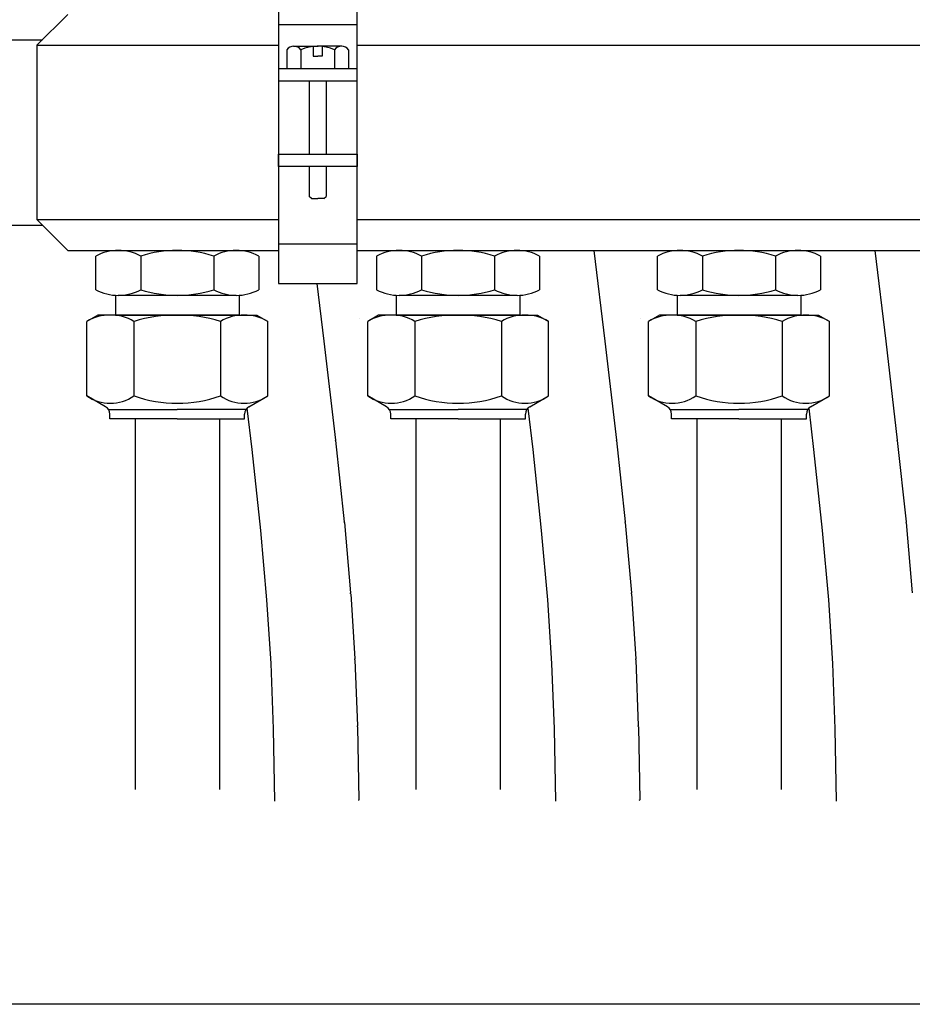
# Model space of a CAD drawing. Units: millimetres. Extents: x -81553 to -79781, y 34429 to 34805.
# Drawn here: x -81323 to -81322, y 34685 to 34686 of the extents above; entities that cross this region are included whole.
import ezdxf

# ---------------------------------------------------------------- set-up
doc = ezdxf.new("R2010")
doc.units = ezdxf.units.MM
doc.header["$MEASUREMENT"] = 0
doc.linetypes.add('CONTINUA', pattern=[0])
doc.linetypes.add('JIS_02_1.2', pattern=[2.5, 1.25, -1.25])
for name, color, linetype in [('MA_MECC_APPARE', 2, 'Continuous'), ('MA_MECC_TESTI', 2, 'Continuous'), ('MA_MECC_TUBMAND', 12, 'Continuous'), ('MA_MECC_TUBRIT', 162, 'JIS_02_1.2')]:
    doc.layers.add(name, color=color, linetype=linetype)

msp = doc.modelspace()

# ---------------------------------------------------------------- linework, layer by layer
at = {"layer": 'MA_MECC_APPARE', "color": 7}
for p, q in [((-81322.3745, 34686.0421), (-81322.3745, 34685.81837)), ((-81322.32398, 34685.81837), (-81322.32398, 34686.0421)), ((-81322.52967, 34685.97128), (-81322.50982, 34685.99113)), ((-81322.32398, 34685.98436), (-81322.3745, 34685.98436)), ((-81322.55168, 34685.97489), (-81322.52606, 34685.97489)), ((-81322.52967, 34685.97128), (-81322.3745, 34685.97128)), ((-81322.52967, 34685.97128), (-81322.52967, 34685.85942)), ((-81322.52967, 34685.97128), (-81322.52967, 34685.85942)), ((-81322.36909, 34685.96848), (-81322.36909, 34685.95621)), ((-81322.36476, 34685.97065), (-81322.34888, 34685.97065)), ((-81322.36007, 34685.96848), (-81322.36007, 34685.95621)), ((-81322.35213, 34685.97065), (-81322.35213, 34685.96433)), ((-81322.33373, 34685.97065), (-81322.3496, 34685.97065)), ((-81322.34635, 34685.97065), (-81322.34635, 34685.96433)), ((-81322.33842, 34685.96848), (-81322.33842, 34685.95621)), ((-81322.32939, 34685.96848), (-81322.32939, 34685.95621)), ((-81322.32398, 34685.97128), (-81321.6528, 34685.97128)), ((-81322.35213, 34685.96433), (-81322.34924, 34685.96433)), ((-81322.34635, 34685.96433), (-81322.34924, 34685.96433)), ((-81322.32398, 34685.95621), (-81322.3745, 34685.95621)), ((-81322.32398, 34685.94828), (-81322.3745, 34685.94828)), ((-81322.35465, 34685.94828), (-81322.35465, 34685.90137)), ((-81322.34383, 34685.94828), (-81322.34383, 34685.90137)), ((-81322.3745, 34685.90137), (-81322.32398, 34685.90137)), ((-81322.3745, 34685.89343), (-81322.3745, 34685.90137)), ((-81322.32398, 34685.90137), (-81322.32398, 34685.89343)), ((-81322.32398, 34685.89343), (-81322.3745, 34685.89343)), ((-81322.35465, 34685.89343), (-81322.35465, 34685.8743)), ((-81322.34383, 34685.89343), (-81322.34383, 34685.8743)), ((-81322.35321, 34685.87286), (-81322.35465, 34685.8743)), ((-81322.35321, 34685.87286), (-81322.34924, 34685.87286)), ((-81322.34527, 34685.87286), (-81322.34924, 34685.87286)), ((-81322.34527, 34685.87286), (-81322.34383, 34685.8743)), ((-81322.55168, 34685.85581), (-81322.52606, 34685.85581)), ((-81322.52967, 34685.85942), (-81322.50982, 34685.83957)), ((-81322.52967, 34685.85942), (-81322.3745, 34685.85942)), ((-81322.32398, 34685.85942), (-81321.6528, 34685.85942)), ((-81322.32398, 34685.84363), (-81322.3745, 34685.84363)), ((-81322.50982, 34685.83957), (-81322.3745, 34685.83957)), ((-81322.49178, 34685.81431), (-81322.49178, 34685.83596)), ((-81322.46291, 34685.83596), (-81322.46291, 34685.81431)), ((-81322.416, 34685.83596), (-81322.416, 34685.81431)), ((-81322.38713, 34685.83596), (-81322.38713, 34685.81431)), ((-81322.32398, 34685.83957), (-81321.6528, 34685.83957)), ((-81322.31135, 34685.81431), (-81322.31135, 34685.83596)), ((-81322.28248, 34685.83596), (-81322.28248, 34685.81431)), ((-81322.23557, 34685.83596), (-81322.23557, 34685.81431)), ((-81322.20671, 34685.83596), (-81322.20671, 34685.81431)), ((-81322.13093, 34685.81431), (-81322.13093, 34685.83596)), ((-81322.10206, 34685.83596), (-81322.10206, 34685.81431)), ((-81322.05515, 34685.83596), (-81322.05515, 34685.81431)), ((-81322.02628, 34685.83596), (-81322.02628, 34685.81431)), ((-81322.3745, 34685.81837), (-81322.32398, 34685.81837)), ((-81322.47915, 34685.8107), (-81322.47915, 34685.79807)), ((-81322.40157, 34685.8107), (-81322.47734, 34685.8107)), ((-81322.39976, 34685.8107), (-81322.39976, 34685.79807)), ((-81322.29872, 34685.8107), (-81322.29872, 34685.79807)), ((-81322.22114, 34685.8107), (-81322.29692, 34685.8107)), ((-81322.21934, 34685.8107), (-81322.21934, 34685.79807)), ((-81322.1183, 34685.8107), (-81322.1183, 34685.79807)), ((-81322.04071, 34685.8107), (-81322.11649, 34685.8107)), ((-81322.03891, 34685.8107), (-81322.03891, 34685.79807)), ((-81322.49051, 34685.79807), (-81322.49755, 34685.79401)), ((-81322.43945, 34685.79807), (-81322.49051, 34685.79807)), ((-81322.47915, 34685.79807), (-81322.43945, 34685.79807)), ((-81322.43945, 34685.79807), (-81322.38839, 34685.79807)), ((-81322.39976, 34685.79807), (-81322.43945, 34685.79807)), ((-81322.38839, 34685.79807), (-81322.38136, 34685.79401)), ((-81322.31009, 34685.79807), (-81322.31713, 34685.79401)), ((-81322.25903, 34685.79807), (-81322.31009, 34685.79807)), ((-81322.29872, 34685.79807), (-81322.25903, 34685.79807)), ((-81322.25903, 34685.79807), (-81322.20797, 34685.79807)), ((-81322.21934, 34685.79807), (-81322.25903, 34685.79807)), ((-81322.20797, 34685.79807), (-81322.20093, 34685.79401)), ((-81322.12966, 34685.79807), (-81322.1367, 34685.79401)), ((-81322.0786, 34685.79807), (-81322.12966, 34685.79807)), ((-81322.1183, 34685.79807), (-81322.0786, 34685.79807)), ((-81322.03891, 34685.79807), (-81322.0786, 34685.79807)), ((-81322.0786, 34685.79807), (-81322.02754, 34685.79807)), ((-81322.02754, 34685.79807), (-81322.02051, 34685.79401)), ((-81322.49755, 34685.74616), (-81322.49755, 34685.79401)), ((-81322.46724, 34685.79401), (-81322.46724, 34685.74616)), ((-81322.41167, 34685.79401), (-81322.41167, 34685.74616)), ((-81322.38136, 34685.74616), (-81322.38136, 34685.79401)), ((-81322.31713, 34685.74616), (-81322.31713, 34685.79401)), ((-81322.28681, 34685.79401), (-81322.28681, 34685.74616)), ((-81322.23124, 34685.79401), (-81322.23124, 34685.74616)), ((-81322.20093, 34685.74616), (-81322.20093, 34685.79401)), ((-81322.1367, 34685.74616), (-81322.1367, 34685.79401)), ((-81322.10639, 34685.79401), (-81322.10639, 34685.74616)), ((-81322.05082, 34685.79401), (-81322.05082, 34685.74616)), ((-81322.02051, 34685.74616), (-81322.02051, 34685.79401)), ((-81322.48545, 34685.73913), (-81322.49755, 34685.74616)), ((-81322.39346, 34685.73913), (-81322.38136, 34685.74616)), ((-81322.30503, 34685.73913), (-81322.31713, 34685.74616)), ((-81322.21303, 34685.73913), (-81322.20093, 34685.74616)), ((-81322.1246, 34685.73913), (-81322.1367, 34685.74616)), ((-81322.03261, 34685.73913), (-81322.02051, 34685.74616)), ((-81322.48348, 34685.73745), (-81322.43945, 34685.73745)), ((-81322.48276, 34685.73131), (-81322.48276, 34685.73445)), ((-81322.39543, 34685.73745), (-81322.43945, 34685.73745)), ((-81322.39615, 34685.73131), (-81322.39615, 34685.73445)), ((-81322.30305, 34685.73745), (-81322.25903, 34685.73745)), ((-81322.30233, 34685.73131), (-81322.30233, 34685.73445)), ((-81322.21501, 34685.73745), (-81322.25903, 34685.73745)), ((-81322.21573, 34685.73131), (-81322.21573, 34685.73445)), ((-81322.12263, 34685.73745), (-81322.0786, 34685.73745)), ((-81322.12191, 34685.73131), (-81322.12191, 34685.73445)), ((-81322.03458, 34685.73745), (-81322.0786, 34685.73745)), ((-81322.0353, 34685.73131), (-81322.0353, 34685.73445)), ((-81322.43945, 34685.73131), (-81322.48276, 34685.73131)), ((-81322.43945, 34685.73131), (-81322.39615, 34685.73131)), ((-81322.25903, 34685.73131), (-81322.30233, 34685.73131)), ((-81322.25903, 34685.73131), (-81322.21573, 34685.73131)), ((-81322.0786, 34685.73131), (-81322.12191, 34685.73131)), ((-81322.0786, 34685.73131), (-81322.0353, 34685.73131))]:
    msp.add_line(p, q, dxfattribs=at)
for centre, radius, start, end in [((-81322.36458, 34685.96487), 0.00578, 38.71799, 141.28201), ((-81322.34924, 34685.9425), 0.02815, 67.38014, 112.61986), ((-81322.33391, 34685.96487), 0.00578, 38.71799, 141.28201), ((-81322.47734, 34685.8089), 0.03067, 61.92751, 118.07249), ((-81322.43945, 34685.76154), 0.07803, 72.50768, 107.49232), ((-81322.40157, 34685.8089), 0.03067, 61.92751, 118.07249), ((-81322.29692, 34685.8089), 0.03067, 61.92751, 118.07249), ((-81322.25903, 34685.76154), 0.07803, 72.50768, 107.49232), ((-81322.22114, 34685.8089), 0.03067, 61.92751, 118.07249), ((-81322.11649, 34685.8089), 0.03067, 61.92751, 118.07249), ((-81322.0786, 34685.76154), 0.07803, 72.50768, 107.49232), ((-81322.04071, 34685.8089), 0.03067, 61.92751, 118.07249), ((-81322.47734, 34685.84137), 0.03067, 241.92751, 298.07249), ((-81322.43945, 34685.88874), 0.07803, 252.50768, 287.49232), ((-81322.40157, 34685.84137), 0.03067, 241.92751, 298.07249), ((-81322.29692, 34685.84137), 0.03067, 241.92751, 298.07249), ((-81322.25903, 34685.88874), 0.07803, 252.50768, 287.49232), ((-81322.22114, 34685.84137), 0.03067, 241.92751, 298.07249), ((-81322.11649, 34685.84137), 0.03067, 241.92751, 298.07249), ((-81322.0786, 34685.88874), 0.07803, 252.50768, 287.49232), ((-81322.04071, 34685.84137), 0.03067, 241.92751, 298.07249), ((-81322.4824, 34685.76777), 0.0303, 59.98864, 120.01136), ((-81322.43945, 34685.70102), 0.09705, 73.36321, 106.63679), ((-81322.39651, 34685.76777), 0.0303, 59.98864, 120.01136), ((-81322.30197, 34685.76777), 0.0303, 59.98864, 120.01136), ((-81322.25903, 34685.70102), 0.09705, 73.36321, 106.63679), ((-81322.21609, 34685.76777), 0.0303, 59.98864, 120.01136), ((-81322.12155, 34685.76777), 0.0303, 59.98864, 120.01136), ((-81322.0786, 34685.70102), 0.09705, 73.36321, 106.63679), ((-81322.03566, 34685.76777), 0.0303, 59.98864, 120.01136), ((-81322.4824, 34685.76803), 0.02661, 235.28471, 304.71529), ((-81322.43945, 34685.82527), 0.08385, 250.64907, 289.35093), ((-81322.39651, 34685.76803), 0.02661, 235.28471, 304.71529), ((-81322.30197, 34685.76803), 0.02661, 235.28471, 304.71529), ((-81322.25903, 34685.82527), 0.08385, 250.64907, 289.35093), ((-81322.21609, 34685.76803), 0.02661, 235.28471, 304.71529), ((-81322.12155, 34685.76803), 0.02661, 235.28471, 304.71529), ((-81322.0786, 34685.82527), 0.08385, 250.64907, 289.35093), ((-81322.03566, 34685.76803), 0.02661, 235.28471, 304.71529), ((-81322.48817, 34685.73445), 0.00541, 0, 59.85762), ((-81322.39074, 34685.73445), 0.00541, 120.14238, 180), ((-81322.30774, 34685.73445), 0.00541, 0, 59.85762), ((-81322.21031, 34685.73445), 0.00541, 120.14238, 180), ((-81322.12732, 34685.73445), 0.00541, 0, 59.85762), ((-81322.02989, 34685.73445), 0.00541, 120.14238, 180)]:
    msp.add_arc(centre, radius, start, end, dxfattribs=at)
at = {"layer": 'MA_MECC_TESTI'}
msp.add_lwpolyline([(-81324.82626, 34687.91412), (-81318.01135, 34687.91412), (-81318.01135, 34685.35541), (-81324.82626, 34685.35541)], close=True, dxfattribs=at)
at = {"layer": 'MA_MECC_TUBMAND', "color": 10}
for p, q in [((-81322.46652, 34685.73131), (-81322.46652, 34685.49334)), ((-81322.41239, 34685.73131), (-81322.41239, 34685.49334)), ((-81322.28609, 34685.73131), (-81322.28609, 34685.49334)), ((-81322.23197, 34685.73131), (-81322.23197, 34685.49334)), ((-81322.10567, 34685.73131), (-81322.10567, 34685.49334)), ((-81322.05154, 34685.73131), (-81322.05154, 34685.49334))]:
    msp.add_line(p, q, dxfattribs=at)
at = {"layer": 'MA_MECC_TUBRIT', "color": 160, "linetype": 'CONTINUA'}
for p, q in [((-81322.17184, 34685.83957), (-81322.16479, 34685.78133)), ((-81321.99142, 34685.83957), (-81321.98436, 34685.78133)), ((-81322.3497, 34685.81837), (-81322.34521, 34685.78133)), ((-81322.3452, 34685.78122), (-81322.33778, 34685.71777)), ((-81322.16478, 34685.78122), (-81322.15735, 34685.71777)), ((-81321.98435, 34685.78122), (-81321.97693, 34685.71777)), ((-81322.39466, 34685.73818), (-81322.39155, 34685.71162)), ((-81322.21424, 34685.73818), (-81322.21113, 34685.71162)), ((-81322.03381, 34685.73818), (-81322.0307, 34685.71162)), ((-81322.33775, 34685.7175), (-81322.33216, 34685.66524)), ((-81322.15732, 34685.7175), (-81322.15174, 34685.66524)), ((-81321.9769, 34685.7175), (-81321.97131, 34685.66524)), ((-81322.39155, 34685.71162), (-81322.38601, 34685.65973)), ((-81322.21113, 34685.71162), (-81322.20558, 34685.65973)), ((-81322.0307, 34685.71162), (-81322.02516, 34685.65973)), ((-81322.33211, 34685.66477), (-81322.32811, 34685.61974)), ((-81322.15169, 34685.66477), (-81322.14768, 34685.61974)), ((-81321.97126, 34685.66477), (-81321.96725, 34685.61974)), ((-81322.38601, 34685.65973), (-81322.38205, 34685.61527)), ((-81322.20558, 34685.65973), (-81322.20162, 34685.61527)), ((-81322.02516, 34685.65973), (-81322.0212, 34685.61527)), ((-81322.38205, 34685.61527), (-81322.3794, 34685.57421)), ((-81322.32805, 34685.61908), (-81322.32536, 34685.57734)), ((-81322.20162, 34685.61527), (-81322.19897, 34685.57421)), ((-81322.14763, 34685.61908), (-81322.14494, 34685.57734)), ((-81322.0212, 34685.61527), (-81322.01855, 34685.57421)), ((-81322.32533, 34685.57665), (-81322.32369, 34685.53424)), ((-81322.1449, 34685.57665), (-81322.14326, 34685.53424)), ((-81322.3794, 34685.57421), (-81322.37779, 34685.53243)), ((-81322.19897, 34685.57421), (-81322.19736, 34685.53243)), ((-81322.01855, 34685.57421), (-81322.01693, 34685.53243)), ((-81322.37779, 34685.53243), (-81322.37695, 34685.48585)), ((-81322.32367, 34685.53368), (-81322.32282, 34685.48666)), ((-81322.19736, 34685.53243), (-81322.19652, 34685.48585)), ((-81322.14325, 34685.53368), (-81322.1424, 34685.48666)), ((-81322.01693, 34685.53243), (-81322.0161, 34685.48585))]:
    msp.add_line(p, q, dxfattribs=at)
for centre, start, end in [((-81322.34957, 34685.79556), 0.03973, 0.32584), ((-81322.16914, 34685.79556), 0.03973, 0.32584), ((-81322.37208, 34685.77807), 6.67462, 6.90634), ((-81322.19166, 34685.77807), 6.67462, 6.90634), ((-81322.01123, 34685.77807), 6.67462, 6.90634), ((-81322.36466, 34685.71463), 6.10067, 6.67462), ((-81322.18423, 34685.71463), 6.10067, 6.67462), ((-81322.00381, 34685.71463), 6.10067, 6.67462), ((-81322.35907, 34685.66237), 5.08732, 6.10067), ((-81322.17865, 34685.66237), 5.08732, 6.10067), ((-81321.99822, 34685.66237), 5.08732, 6.10067), ((-81322.35506, 34685.61734), 3.6912, 5.08732), ((-81322.17464, 34685.61734), 3.6912, 5.08732), ((-81322.35237, 34685.5756), 2.21329, 3.6912), ((-81322.17194, 34685.5756), 2.21329, 3.6912), ((-81322.35073, 34685.53319), 1.03159, 2.21329), ((-81322.17031, 34685.53319), 1.03159, 2.21329), ((-81322.34988, 34685.48617), 0.32584, 1.03159), ((-81322.16946, 34685.48617), 0.32584, 1.03159)]:
    msp.add_arc(centre, 0.02706, start, end, dxfattribs=at)

doc.saveas('drawing.dxf')
